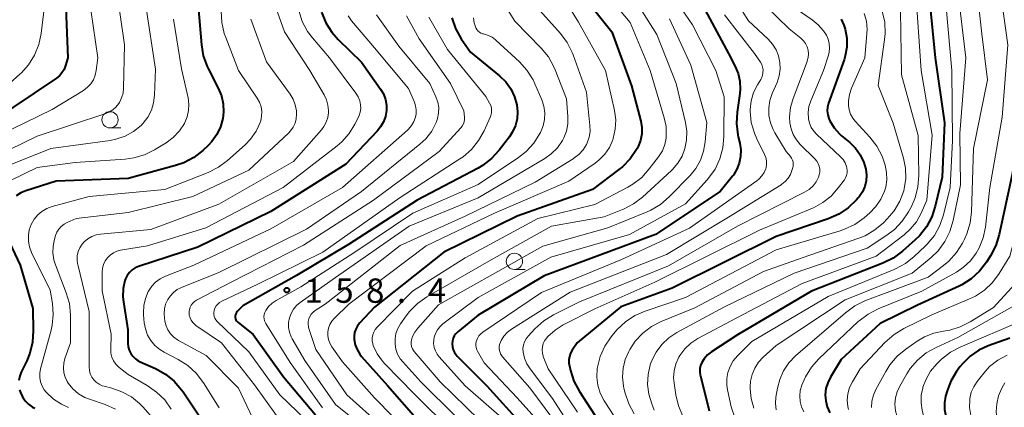
# Model space of a CAD drawing. Units: metres. Extents: x -76000 to -74000, y 28500 to 30000.
# Drawn here: x -75918 to -75766, y 29771 to 29831 of the extents above; entities that cross this region are included whole.
import ezdxf

# ---------------------------------------------------------------- set-up
doc = ezdxf.new("R2010")
doc.units = ezdxf.units.M
for name, color, linetype, lineweight in [('633100_広葉樹林', 7, 'Continuous', 13), ('710100_等高線(計曲線)', 7, 'Continuous', 40), ('710200_等高線(主曲線)', 7, 'Continuous', 13), ('731200_図化機測定による標高点', 7, 'Continuous', 40)]:
    doc.layers.add(name, color=color, linetype=linetype, lineweight=lineweight)
doc.styles.add('Style-WORKING', font='MS Gothic.ttf')

msp = doc.modelspace()

# ---------------------------------------------------------------- linework, layer by layer
at = {"layer": '633100_広葉樹林', "linetype": 'Continuous', "lineweight": 13}
for p, q in [((-75903.79, 29814.17), (-75902.12, 29814.17)), ((-75841.4, 29792.33), (-75839.73, 29792.33))]:
    msp.add_line(p, q, dxfattribs=at)
for centre in [(-75903.79, 29815.42), (-75841.4, 29793.58)]:
    msp.add_circle(centre, 1.25, dxfattribs=at)
at = {"layer": '710100_等高線(計曲線)', "linetype": 'Continuous', "lineweight": 40, "flags": 128}
for points, elevation in [([(-75764.11, 29837), (-75763, 29827.2), (-75762.77, 29817.23), (-75764.63, 29807), (-75766.62, 29797.7), (-75767.14, 29796.03), (-75767.96, 29794.43), (-75768.57, 29793.47), (-75769.64, 29792.09), (-75770.92, 29790.91), (-75772.39, 29789.97), (-75772.8, 29789.77), (-75779.2, 29786.8), (-75785, 29783.98), (-75791, 29778.43)], 110), ([(-75777.66, 29837.03), (-75776.5, 29825), (-75775.06, 29814.94), (-75775.42, 29806.58), (-75776.47, 29802.09), (-75777.02, 29800.44), (-75777.84, 29798.9), (-75778.92, 29797.53), (-75779.57, 29796.89), (-75781.55, 29795.13), (-75782.95, 29794.1), (-75784.56, 29793.3)], 120), ([(-75910.69, 29835.31), (-75910.27, 29825), (-75910.63, 29823.78), (-75910.86, 29823.2), (-75911.19, 29822.67), (-75911.6, 29822.21), (-75912.06, 29821.84), (-75922.27, 29815)], 190), ([(-75890.2, 29833), (-75889.69, 29827), (-75889.4, 29825.28), (-75888.81, 29823.64), (-75888.6, 29823.22), (-75887.08, 29820.29), (-75886.6, 29819.12), (-75886.32, 29817.88), (-75886.27, 29816.62), (-75886.38, 29815.62), (-75886.74, 29814.34), (-75887.31, 29813.14), (-75888.08, 29812.06), (-75888.66, 29811.45), (-75889.48, 29810.69), (-75890.85, 29809.62), (-75892.38, 29808.8), (-75893.67, 29808.35), (-75901, 29806.35), (-75912.07, 29805.93), (-75916.79, 29804.45), (-75917.55, 29804.14)], 180), ([(-75871.15, 29832.02), (-75870.5, 29830.4), (-75869.57, 29828.93), (-75868.59, 29827.82)], 170), ([(-75829.66, 29833.09), (-75826.36, 29829), (-75823.32, 29820.68), (-75821.92, 29815.22), (-75821.75, 29814.23), (-75821.76, 29813.24), (-75821.95, 29812.25), (-75822.3, 29811.32), (-75822.46, 29811), (-75822.55, 29810.84), (-75823.53, 29809.4), (-75824.74, 29808.15), (-75825.27, 29807.73), (-75829.33, 29804.67), (-75841, 29800.53), (-75852.27, 29795), (-75863, 29786.51), (-75865.25, 29784.09), (-75865.6, 29783.64), (-75865.87, 29783.13)], 150), ([(-75812.35, 29833), (-75808.37, 29825.63), (-75807.35, 29823.65), (-75806.89, 29822.54), (-75806.63, 29821.36), (-75806.58, 29820.15), (-75806.64, 29819.48), (-75807.06, 29816.58), (-75807.16, 29814.84), (-75806.96, 29813.11), (-75806.88, 29812.78), (-75806.65, 29811.83), (-75806.49, 29810.8), (-75806.52, 29809.77), (-75806.72, 29808.75), (-75807.1, 29807.78), (-75807.63, 29806.9), (-75807.77, 29806.72), (-75809.65, 29804.35)], 140), ([(-75851.06, 29831.13), (-75850.48, 29829.48), (-75849.59, 29827.91), (-75848.16, 29825.84), (-75843.7, 29822.21), (-75842.74, 29821.27), (-75841.96, 29820.19), (-75841.38, 29818.98), (-75841.02, 29817.73), (-75840.9, 29816.66), (-75840.98, 29815.58), (-75841.24, 29814.54)], 160), ([(-75791.02, 29830.93), (-75790.57, 29830.03)], 130), ([(-75790.57, 29830.03), (-75790.36, 29829.4), (-75790.12, 29828.02), (-75790.12, 29826.63), (-75790.37, 29825.26), (-75790.55, 29824.66), (-75792.93, 29817.97), (-75793.08, 29817.39), (-75793.13, 29816.78), (-75793.07, 29816.18), (-75792.91, 29815.6), (-75792.76, 29815.24), (-75792.1, 29814.18), (-75791.27, 29813.25), (-75790.94, 29812.96), (-75789.67, 29811.91), (-75788.78, 29811.02), (-75788.05, 29809.99), (-75787.51, 29808.85), (-75787.21, 29807.79), (-75787.11, 29806.9), (-75787.16, 29806), (-75787.37, 29805.12), (-75787.73, 29804.3), (-75788.22, 29803.55), (-75788.37, 29803.38), (-75788.65, 29803.06), (-75789.9, 29801.84), (-75791.34, 29800.87), (-75793, 29800.13), (-75801, 29797.43), (-75817.07, 29789.44), (-75825, 29786.56), (-75831.71, 29781), (-75832.47, 29779.89), (-75832.73, 29779.42), (-75832.91, 29778.91), (-75832.99, 29778.38), (-75832.98, 29777.84), (-75832.92, 29777.47), (-75832.76, 29776.75), (-75832.23, 29775.09), (-75831.38, 29773.49), (-75827.88, 29768.12)], 130), ([(-75868.59, 29827.82), (-75865, 29824.3), (-75862.06, 29820.16), (-75861.62, 29819.4), (-75861.31, 29818.57), (-75861.15, 29817.7), (-75861.15, 29816.83), (-75861.3, 29815.94), (-75861.6, 29815.09), (-75862.04, 29814.31), (-75862.56, 29813.67), (-75867.41, 29808.59), (-75879, 29801.28), (-75890.22, 29795.78), (-75899.38, 29792.79), (-75899.91, 29792.56), (-75900.39, 29792.25), (-75900.8, 29791.86), (-75901.15, 29791.4), (-75901.4, 29790.89), (-75901.5, 29790.63), (-75901.76, 29789.39), (-75901.81, 29788.12), (-75901.72, 29787.32), (-75901.02, 29783), (-75901.01, 29780.96), (-75900.96, 29780.41), (-75900.81, 29779.88), (-75900.58, 29779.39), (-75900.26, 29778.94), (-75899.87, 29778.55), (-75899.42, 29778.24), (-75899.13, 29778.09), (-75896.77, 29777.04), (-75895.24, 29776.2), (-75893.88, 29775.1), (-75892.74, 29773.79), (-75892.52, 29773.48), (-75889.51, 29769)], 170), ([(-75841.24, 29814.54), (-75841.67, 29813.56), (-75842.17, 29812.8), (-75843.75, 29810.74), (-75844.93, 29809.45), (-75846.31, 29808.39), (-75847.01, 29807.98), (-75856.4, 29803), (-75867, 29796.17), (-75875, 29791.39), (-75883.3, 29786.7), (-75884.15, 29785.83), (-75884.27, 29785.67), (-75884.37, 29785.5), (-75884.43, 29785.32), (-75884.46, 29785.13), (-75884.46, 29784.93), (-75884.42, 29784.74), (-75884.35, 29784.56), (-75884.25, 29784.39), (-75884.13, 29784.25), (-75884.05, 29784.18), (-75881.72, 29782.28), (-75877, 29775.76), (-75872.07, 29769.93)], 160), ([(-75917.55, 29804.14), (-75918.24, 29803.7)], 180), ([(-75809.65, 29804.35), (-75819.66, 29797.72), (-75836.82, 29791.37), (-75847, 29785.3), (-75850.14, 29782.71), (-75850.43, 29782.42), (-75850.67, 29782.09), (-75850.85, 29781.71), (-75850.96, 29781.31), (-75851, 29780.88), (-75850.96, 29780.41), (-75850.84, 29779.95), (-75850.64, 29779.52), (-75850.36, 29779.14), (-75850.21, 29778.97), (-75845.63, 29774.37), (-75840.77, 29769)], 140), ([(-75919.72, 29797.37), (-75917.64, 29793), (-75915.69, 29786.31), (-75915.62, 29782.85), (-75915.74, 29781.11), (-75916.15, 29779.42), (-75916.63, 29778.26), (-75917.44, 29776.6), (-75917.7, 29775.92), (-75917.84, 29775.2)], 180), ([(-75784.56, 29793.3), (-75795.59, 29789), (-75807, 29782.27), (-75810.99, 29779.63), (-75811.6, 29779.14), (-75812.12, 29778.56), (-75812.47, 29778), (-75812.67, 29777.53), (-75812.78, 29777.03), (-75812.81, 29776.52), (-75812.75, 29776.01), (-75812.72, 29775.9), (-75811.36, 29770.51)], 120), ([(-75865.87, 29783.13), (-75866.05, 29782.59), (-75866.13, 29782.02), (-75866.11, 29781.52), (-75865.96, 29780.73), (-75865.67, 29779.98), (-75865.26, 29779.29), (-75864.97, 29778.93), (-75861, 29774.45), (-75856.19, 29769)], 150), ([(-75765, 29781.76), (-75768.32, 29780.57), (-75769.78, 29779.89), (-75771.11, 29778.97), (-75772.25, 29777.84), (-75772.67, 29777.3), (-75773.2, 29776.58), (-75774.1, 29775.08), (-75774.72, 29773.45), (-75774.81, 29773.11), (-75774.89, 29772.78), (-75775.06, 29771.75), (-75775.04, 29770.71), (-75774.84, 29769.68), (-75774.46, 29768.71), (-75774.37, 29768.53), (-75771.43, 29763), (-75767.81, 29758.19), (-75762.09, 29753)], 100), ([(-75791, 29778.43), (-75792.65, 29775.71), (-75793.07, 29774.86), (-75793.34, 29773.95), (-75793.44, 29773), (-75793.38, 29772.05), (-75793.16, 29771.12), (-75792.76, 29770.22)], 110), ([(-75917.74, 29773.75), (-75917.61, 29773.33), (-75917.29, 29772.66), (-75916.87, 29772.05), (-75916.35, 29771.53), (-75915.74, 29771.11), (-75915.38, 29770.92)], 180)]:
    msp.add_lwpolyline(points, dxfattribs=dict(at, elevation=elevation))
at = {"layer": '710200_等高線(主曲線)', "linetype": 'Continuous', "lineweight": 13, "flags": 128}
for points, elevation in [([(-75809.94, 29838.06), (-75805.3, 29830.7), (-75802.26, 29827.85), (-75801.57, 29827.08), (-75801.03, 29826.21), (-75800.65, 29825.26), (-75800.44, 29824.25), (-75800.4, 29823.23), (-75800.55, 29822.21), (-75800.89, 29821.18), (-75801.63, 29819.49), (-75802, 29818.39), (-75802.17, 29817.25), (-75802.15, 29816.1), (-75801.92, 29814.97), (-75801.5, 29813.9), (-75801.25, 29813.43), (-75799.49, 29810.51), (-75798.83, 29809.75)], 136), ([(-75761.69, 29838.31), (-75760.41, 29829), (-75760.05, 29817.95), (-75762.21, 29805), (-75765, 29794.4), (-75766.64, 29791.7), (-75767.64, 29790.33), (-75768.87, 29789.16), (-75770.28, 29788.21), (-75771.19, 29787.78), (-75777, 29785.33), (-75781.34, 29783.22), (-75782.84, 29782.32), (-75784.26, 29781.07), (-75788.08, 29777)], 108), ([(-75759.47, 29838.53), (-75757.83, 29829), (-75757.71, 29818.29), (-75758.89, 29807), (-75761.35, 29796.65), (-75762.69, 29792.9), (-75763.42, 29791.32), (-75764.41, 29789.88), (-75764.74, 29789.51), (-75767.51, 29786.49), (-75771.11, 29784.24), (-75772.62, 29783.46), (-75774.24, 29782.97)], 106), ([(-75903, 29837), (-75901.57, 29827), (-75901.69, 29820.31), (-75901.77, 29819.54), (-75901.99, 29818.8), (-75902.33, 29818.1)], 186), ([(-75770.23, 29837), (-75769.3, 29828.7), (-75768.42, 29821.58), (-75770.59, 29811), (-75770.89, 29801.23), (-75771.1, 29799.5), (-75771.6, 29797.83), (-75771.97, 29797.01), (-75772.28, 29796.41), (-75773.2, 29794.93), (-75774.37, 29793.63), (-75775.19, 29792.94), (-75777.58, 29791.15), (-75787.33, 29787.47), (-75788.9, 29786.71)], 114), ([(-75907.11, 29834.89), (-75905.64, 29825), (-75905.9, 29823), (-75906.06, 29822.28), (-75906.34, 29821.6), (-75906.74, 29820.98)], 188), ([(-75817.34, 29835.03), (-75813.92, 29830.08), (-75810.32, 29823), (-75809.05, 29818.95), (-75809.08, 29812.82), (-75809.24, 29811.08), (-75809.7, 29809.4), (-75810.45, 29807.82), (-75811.45, 29806.4), (-75811.66, 29806.17), (-75815, 29802.46), (-75823.64, 29797.72), (-75835.78, 29794.22), (-75847, 29788.02), (-75852.45, 29783.92), (-75852.91, 29783.5), (-75853.29, 29783.01), (-75853.58, 29782.46), (-75853.77, 29781.87)], 142), ([(-75804.68, 29835), (-75799, 29829.45), (-75797.22, 29828.01), (-75796.82, 29827.62), (-75796.5, 29827.18), (-75796.25, 29826.68), (-75796.1, 29826.15)], 134), ([(-75773, 29835.34), (-75771.78, 29825), (-75772.69, 29813.31), (-75772.59, 29805.41), (-75773.73, 29799.86), (-75774.23, 29798.19), (-75775.01, 29796.63), (-75776.05, 29795.23), (-75777.12, 29794.19), (-75780.03, 29791.76), (-75790.37, 29787.63), (-75801, 29780.6), (-75803.02, 29778.78), (-75803.74, 29778.01), (-75804.32, 29777.12)], 116), ([(-75775.08, 29835.7), (-75773.94, 29823), (-75773.8, 29812.2), (-75774.16, 29805), (-75775.21, 29800.76), (-75775.78, 29799.11), (-75776.62, 29797.58)], 118), ([(-75766.48, 29835.52), (-75765.28, 29827), (-75766.18, 29815.82), (-75768.04, 29805), (-75768.75, 29798.87), (-75769.09, 29797.22), (-75769.71, 29795.66), (-75770.16, 29794.85), (-75771.05, 29793.67), (-75772.13, 29792.67), (-75773.23, 29791.94)], 112), ([(-75827.11, 29834.67), (-75823.55, 29830.45), (-75820.46, 29823), (-75818.28, 29815.7), (-75818.01, 29814.37), (-75817.97, 29813.01), (-75818.01, 29812.59), (-75818.21, 29811.59), (-75818.58, 29810.65), (-75819.15, 29809.73), (-75820.59, 29807.83), (-75821.76, 29806.54), (-75823.14, 29805.48), (-75823.9, 29805.03), (-75829, 29802.35), (-75837.81, 29800.19), (-75849, 29794.13), (-75857.11, 29789), (-75862.57, 29783.45)], 148), ([(-75823, 29834.22), (-75819.45, 29828.55), (-75816.47, 29821), (-75815.02, 29815.02), (-75814.81, 29813.65), (-75814.84, 29812.27), (-75815.09, 29811), (-75815.54, 29809.81), (-75816.19, 29808.71), (-75817.03, 29807.74), (-75817.18, 29807.59), (-75821.63, 29803.5), (-75823.01, 29802.44), (-75824.55, 29801.63), (-75824.73, 29801.56), (-75827.55, 29800.45), (-75835.66, 29799), (-75845, 29793.81), (-75854.9, 29788.1), (-75856.33, 29787.1)], 146), ([(-75833.54, 29833.74), (-75831.51, 29830.49), (-75827.34, 29823), (-75825.97, 29816.85), (-75825.78, 29815.41), (-75825.84, 29813.96), (-75826.15, 29812.54), (-75826.23, 29812.31), (-75826.74, 29811.16), (-75827.44, 29810.12), (-75828.32, 29809.22), (-75828.95, 29808.73), (-75833, 29805.93), (-75844.45, 29801)], 152), ([(-75779.43, 29834.21), (-75778.64, 29823), (-75776.94, 29813.06), (-75777.77, 29803), (-75778.66, 29801), (-75779.39, 29799.69), (-75780.33, 29798.53), (-75781.3, 29797.67), (-75785.62, 29794.38), (-75797, 29790.15), (-75807.11, 29784.89), (-75813.11, 29781.67), (-75814.18, 29780.97)], 122), ([(-75799.45, 29833.56), (-75795.47, 29830.85), (-75794.52, 29830.07), (-75793.71, 29829.14), (-75793.28, 29828.46), (-75793, 29827.84), (-75792.84, 29827.19)], 132), ([(-75754.42, 29833.58), (-75752.61, 29826.97), (-75752.3, 29825.25), (-75752.29, 29823.51), (-75752.35, 29822.98), (-75753.5, 29814.5), (-75754.93, 29803), (-75757, 29791.96), (-75758.19, 29789.14), (-75758.8, 29787.98), (-75759.6, 29786.95), (-75760.58, 29786.07), (-75761.04, 29785.74), (-75763, 29784.48), (-75772.62, 29780.37), (-75774.15, 29779.55), (-75775.52, 29778.47), (-75775.76, 29778.24), (-75776.23, 29777.77), (-75777.19, 29776.62)], 102), ([(-75913.88, 29833), (-75914.4, 29828.72), (-75914.76, 29827.01), (-75915.42, 29825.4), (-75916.34, 29823.92), (-75917.51, 29822.62), (-75917.64, 29822.5), (-75925, 29815.89)], 192), ([(-75898.25, 29833), (-75896.75, 29823.25), (-75896.9, 29819.2), (-75897.05, 29818.03), (-75897.39, 29816.89), (-75897.93, 29815.84), (-75898.65, 29814.89), (-75899, 29814.53), (-75900.16, 29813.6), (-75901.46, 29812.89), (-75902.87, 29812.41), (-75903.74, 29812.25), (-75912.92, 29811), (-75919.21, 29808.47)], 184), ([(-75878.19, 29832.74), (-75876.87, 29829), (-75872.97, 29823), (-75870.77, 29819.29), (-75870.4, 29818.52), (-75870.16, 29817.7), (-75870.08, 29816.85), (-75870.09, 29816.5), (-75870.2, 29815.75), (-75870.44, 29815.03), (-75870.8, 29814.37), (-75871.17, 29813.88), (-75875.49, 29809), (-75887, 29802.38), (-75897.48, 29798.52), (-75905.23, 29797.8), (-75905.93, 29797.67), (-75906.6, 29797.42), (-75907.22, 29797.06), (-75907.76, 29796.6), (-75908.09, 29796.23), (-75908.44, 29795.68), (-75908.69, 29795.09), (-75908.83, 29794.46), (-75908.86, 29793.82), (-75908.78, 29793.18), (-75908.76, 29793.09), (-75907, 29785.86), (-75907, 29779.62), (-75907, 29777.25), (-75906.95, 29776.73), (-75906.82, 29776.22), (-75906.59, 29775.74), (-75906.29, 29775.3), (-75905.92, 29774.93), (-75905.48, 29774.63), (-75905.01, 29774.4), (-75904.7, 29774.31), (-75903.5, 29774.01), (-75901.94, 29773.48), (-75900.49, 29772.68), (-75899.21, 29771.64), (-75898.74, 29771.16), (-75896.8, 29769)], 174), ([(-75886.63, 29832.19), (-75886.55, 29830.45), (-75886.17, 29828.75), (-75885.94, 29828.1), (-75883.94, 29823), (-75881.08, 29818.77)], 178), ([(-75874.66, 29832.26), (-75874.12, 29830.6), (-75873.3, 29829.06), (-75872.54, 29828.04), (-75869.95, 29825), (-75865.87, 29819.54), (-75865.52, 29818.96), (-75865.27, 29818.33)], 172), ([(-75837.46, 29832.3), (-75834.29, 29828.74), (-75833.25, 29827.34), (-75832.47, 29825.78), (-75832.35, 29825.45), (-75830.3, 29819.7), (-75829.75, 29814.54), (-75829.73, 29813.63), (-75829.88, 29812.74), (-75830.17, 29811.87), (-75830.29, 29811.62), (-75830.81, 29810.8), (-75831.45, 29810.08), (-75832.22, 29809.49), (-75832.32, 29809.42), (-75838.21, 29805.79), (-75849, 29800.53), (-75859, 29796.01), (-75870.57, 29787), (-75872.12, 29786), (-75872.45, 29785.75), (-75872.73, 29785.44), (-75872.95, 29785.08), (-75873.11, 29784.7), (-75873.2, 29784.29), (-75873.21, 29783.87), (-75873.16, 29783.46), (-75873.1, 29783.25), (-75872.02, 29779.98), (-75867.24, 29773), (-75861.86, 29768.14)], 154), ([(-75842.72, 29832.83), (-75841.35, 29830.65), (-75837.26, 29826.46), (-75836.16, 29825.11), (-75835.3, 29823.59), (-75835.1, 29823.1), (-75833.36, 29818.64), (-75833.15, 29815.91), (-75833.16, 29814.79), (-75833.37, 29813.69), (-75833.76, 29812.64), (-75834, 29812.2), (-75834.77, 29811.11), (-75835.71, 29810.17), (-75836.71, 29809.46)], 156), ([(-75784.65, 29832.19), (-75784.27, 29830.49), (-75784.2, 29828.75), (-75784.29, 29827.79), (-75785.3, 29820.7), (-75783, 29814.88), (-75781.4, 29809.5), (-75781.08, 29807.94), (-75781.04, 29806.34), (-75781.28, 29804.76), (-75781.35, 29804.48), (-75781.94, 29802.87), (-75782.81, 29801.39), (-75783.88, 29800.12), (-75784.46, 29799.54), (-75785.8, 29798.42), (-75787.31, 29797.54), (-75788.26, 29797.16), (-75797, 29794.13), (-75803, 29792.02), (-75813.59, 29786.41), (-75818.75, 29784.3), (-75820.25, 29783.52), (-75821.6, 29782.5), (-75822.75, 29781.25), (-75823.58, 29780), (-75823.74, 29779.7), (-75824.3, 29778.44), (-75824.63, 29777.1), (-75824.73, 29775.72), (-75824.58, 29774.35), (-75824.5, 29774), (-75824.32, 29773.25), (-75823.76, 29771.59), (-75822.93, 29770.07)], 126), ([(-75787.43, 29831.84), (-75787.11, 29830.64)], 128), ([(-75781.84, 29832.24), (-75781.67, 29822.33), (-75779.12, 29813), (-75779.03, 29806.82), (-75779.16, 29805.08), (-75779.59, 29803.39), (-75780.22, 29801.95)], 124), ([(-75882.07, 29830.96), (-75879.63, 29824.37), (-75876.01, 29819.37), (-75875.53, 29818.58), (-75875.2, 29817.72), (-75875.03, 29816.82), (-75875, 29816.27), (-75875.06, 29815.58), (-75875.24, 29814.91), (-75875.53, 29814.28), (-75875.93, 29813.72), (-75876.25, 29813.37), (-75882.36, 29807.64), (-75891, 29803.58), (-75901, 29801.12), (-75909, 29800.2), (-75910.38, 29799.6), (-75910.87, 29799.33), (-75911.31, 29798.98)], 176), ([(-75893.97, 29830.95), (-75892.73, 29823.27), (-75891.74, 29818.8), (-75891.61, 29817.82), (-75891.65, 29816.84), (-75891.86, 29815.89), (-75892.24, 29814.98), (-75892.3, 29814.86), (-75893.08, 29813.7), (-75894.04, 29812.69), (-75895.13, 29811.89), (-75896.9, 29810.81), (-75898.46, 29810.03), (-75900.13, 29809.53)], 182), ([(-75858.04, 29831.45), (-75856.1, 29827.9), (-75851.24, 29821), (-75849.22, 29816.78), (-75849.11, 29815.83), (-75849.1, 29815.47), (-75849.15, 29815.11), (-75849.27, 29814.77), (-75849.44, 29814.45), (-75849.65, 29814.18), (-75853, 29810.55), (-75863.16, 29803), (-75873.94, 29796.06), (-75885, 29790.42), (-75890.42, 29787.6), (-75890.74, 29787.4), (-75891.02, 29787.14), (-75891.24, 29786.85), (-75891.42, 29786.52), (-75891.53, 29786.16), (-75891.58, 29785.79), (-75891.58, 29785.71), (-75891.55, 29785.28), (-75891.44, 29784.88), (-75891.26, 29784.49), (-75891.02, 29784.14), (-75890.72, 29783.84)], 164), ([(-75854.6, 29831.26), (-75851.74, 29826.26), (-75845.81, 29819), (-75845.22, 29818), (-75845.05, 29817.64), (-75844.95, 29817.26), (-75844.91, 29816.87), (-75844.94, 29816.48), (-75845.04, 29816.09), (-75845.1, 29815.94), (-75846.08, 29813.73), (-75846.92, 29812.2), (-75848.02, 29810.85), (-75849.33, 29809.7), (-75849.8, 29809.38), (-75859, 29803.42), (-75870.95, 29795)], 162), ([(-75867.04, 29831.45), (-75866.51, 29830.7), (-75863, 29826.54), (-75857.76, 29820.24)], 168), ([(-75862.67, 29831.59), (-75859.23, 29826.77), (-75854.44, 29821), (-75853.51, 29818.97), (-75853.22, 29818.16), (-75853.08, 29817.31), (-75853.09, 29816.45)], 166), ([(-75817.47, 29831), (-75814.17, 29823.83), (-75811.74, 29815), (-75811.98, 29812), (-75812.22, 29810.57), (-75812.7, 29809.2), (-75813.41, 29807.93), (-75814.31, 29806.84), (-75817.54, 29803.51), (-75818.86, 29802.37), (-75820.36, 29801.47), (-75820.94, 29801.21), (-75827, 29798.74), (-75837, 29795.91), (-75843.98, 29792.02), (-75853.1, 29786.9), (-75856.3, 29783.29), (-75856.76, 29782.67), (-75857.1, 29781.99), (-75857.27, 29781.48)], 144), ([(-75847.73, 29831.15), (-75847.6, 29830.36), (-75847.34, 29829.58), (-75847.2, 29829.33), (-75847.02, 29829.12), (-75846.81, 29828.93), (-75846.57, 29828.79), (-75846.31, 29828.69), (-75846.19, 29828.66), (-75846, 29828.62), (-75845.39, 29828.44), (-75844.82, 29828.15), (-75844.31, 29827.77), (-75844.25, 29827.72), (-75840.63, 29824.35), (-75839.46, 29823.06), (-75838.53, 29821.58)], 158), ([(-75787.11, 29830.64), (-75787, 29829.41), (-75787.03, 29828.75), (-75787.37, 29825), (-75789.41, 29820.28), (-75789.73, 29819.33), (-75789.87, 29818.35), (-75789.87, 29817.61), (-75789.76, 29816.93), (-75789.54, 29816.28), (-75789.2, 29815.67), (-75788.83, 29815.21), (-75786.55, 29812.73), (-75785.48, 29811.35), (-75784.67, 29809.8), (-75784.3, 29808.74), (-75784.2, 29808.4), (-75783.98, 29807.28), (-75783.95, 29806.14), (-75784.13, 29805.01), (-75784.31, 29804.4), (-75784.87, 29803.16), (-75785.63, 29802.04), (-75786.59, 29801.06), (-75787.47, 29800.3), (-75788.89, 29799.28), (-75790.46, 29798.53), (-75791.15, 29798.29), (-75801, 29795.38), (-75815, 29787.99), (-75821.22, 29785.92), (-75822.82, 29785.23), (-75824.28, 29784.27), (-75825.54, 29783.08), (-75825.84, 29782.72), (-75826.48, 29781.93), (-75827.46, 29780.48), (-75828.17, 29778.89), (-75828.61, 29777.03), (-75828.68, 29775.73), (-75828.52, 29774.46), (-75828.15, 29773.23), (-75827.56, 29772.08), (-75827.47, 29771.93), (-75825.32, 29768.68)], 128), ([(-75809, 29831.6), (-75804.34, 29825.66), (-75803.46, 29824.33), (-75803.25, 29823.95), (-75803.11, 29823.53), (-75803.04, 29823.1), (-75803.06, 29822.67), (-75803.14, 29822.24), (-75803.3, 29821.83), (-75803.41, 29821.64), (-75803.91, 29820.83), (-75804.5, 29819.63), (-75804.88, 29818.35), (-75805.03, 29817.03), (-75805.03, 29816.71), (-75804.86, 29815.01)], 138), ([(-75756.14, 29831), (-75754.69, 29823), (-75756.03, 29811.97), (-75757.09, 29802.91), (-75760.16, 29791), (-75761.04, 29789.54), (-75761.71, 29788.62), (-75762.53, 29787.84), (-75763.42, 29787.23), (-75773, 29781.84), (-75776.34, 29780.32), (-75777.86, 29779.47), (-75779.21, 29778.36), (-75780.34, 29777.04), (-75780.87, 29776.23)], 104), ([(-75792.84, 29827.19), (-75792.79, 29826.51), (-75792.86, 29825.84), (-75792.97, 29825.41), (-75793.72, 29823), (-75795.68, 29818.32), (-75795.96, 29817.45), (-75796.08, 29816.55), (-75796.04, 29815.58), (-75795.88, 29814.89), (-75795.61, 29814.24), (-75795.22, 29813.64), (-75794.8, 29813.18), (-75791.1, 29809.7), (-75790.71, 29809.27), (-75790.4, 29808.77), (-75790.18, 29808.22), (-75790.12, 29808), (-75790.07, 29807.61), (-75790.08, 29807.23), (-75790.16, 29806.84), (-75790.31, 29806.48), (-75790.5, 29806.17), (-75791.45, 29804.9), (-75792.53, 29803.66), (-75793.82, 29802.64), (-75795.26, 29801.85), (-75795.42, 29801.79), (-75803.61, 29798.39), (-75819.75, 29790.38), (-75829, 29786.27), (-75833.87, 29783.77), (-75835.13, 29782.97), (-75836.24, 29781.97), (-75836.45, 29781.73), (-75836.74, 29781.33), (-75836.95, 29780.89), (-75837.08, 29780.42), (-75837.13, 29779.93), (-75837.09, 29779.44), (-75836.97, 29778.97), (-75836.94, 29778.89), (-75836.21, 29777), (-75831.68, 29770.32)], 132), ([(-75796.1, 29826.15), (-75796.04, 29825.6), (-75796.08, 29825.05), (-75796.22, 29824.51), (-75796.25, 29824.42), (-75798.41, 29818.72), (-75798.8, 29817.34), (-75798.95, 29815.9), (-75798.91, 29814.95), (-75798.73, 29814.02), (-75798.39, 29813.13), (-75797.9, 29812.31), (-75797.31, 29811.63), (-75795.04, 29809.39), (-75794.76, 29809.05), (-75794.53, 29808.67), (-75794.37, 29808.25), (-75794.29, 29807.81), (-75794.29, 29807.36), (-75794.37, 29806.93), (-75794.48, 29806.59), (-75794.85, 29805.87), (-75795.34, 29805.23), (-75795.94, 29804.69), (-75796.67, 29804.23), (-75807, 29799.02), (-75817.65, 29792.9), (-75831.36, 29787.36), (-75835.37, 29785.34), (-75836.85, 29784.43), (-75838.24, 29783.18), (-75839.27, 29782.06), (-75839.59, 29781.64), (-75839.84, 29781.16), (-75840.01, 29780.65), (-75840.08, 29780.12), (-75840.05, 29779.57), (-75839.85, 29778.64), (-75839.48, 29777.76), (-75838.99, 29776.99), (-75835.55, 29772.45), (-75831, 29765.38)], 134), ([(-75838.53, 29821.58), (-75838.25, 29820.98), (-75837.17, 29818.48), (-75836.85, 29817.51), (-75836.7, 29816.5), (-75836.74, 29815.48), (-75836.94, 29814.49), (-75837.36, 29813.46), (-75837.46, 29813.28), (-75838.39, 29811.81), (-75839.57, 29810.52), (-75840.78, 29809.58), (-75847, 29805.43), (-75857.07, 29801), (-75866, 29795), (-75874.35, 29789.65), (-75878.14, 29787.56), (-75878.76, 29787.14), (-75879.31, 29786.62), (-75879.76, 29786), (-75879.91, 29785.7), (-75880, 29785.38), (-75880.03, 29785.05), (-75880.01, 29784.72), (-75879.93, 29784.39), (-75879.79, 29784.09), (-75879.74, 29784.01), (-75876.01, 29777.99), (-75871.01, 29771)], 158), ([(-75906.74, 29820.98), (-75907.23, 29820.44), (-75907.82, 29819.99), (-75907.88, 29819.95), (-75912.69, 29817), (-75921, 29813)], 188), ([(-75857.76, 29820.24), (-75856.83, 29818.12), (-75856.64, 29817.55), (-75856.55, 29816.96), (-75856.57, 29816.36), (-75856.67, 29815.82), (-75856.92, 29815.15), (-75857.29, 29814.53), (-75857.76, 29813.98), (-75857.91, 29813.84), (-75867.92, 29805), (-75879, 29798.59), (-75890.85, 29793), (-75895.23, 29791.29), (-75896.02, 29790.9), (-75896.74, 29790.38), (-75897.35, 29789.73), (-75897.84, 29789), (-75897.88, 29788.92), (-75898.32, 29787.87), (-75898.57, 29786.77), (-75898.62, 29785.64), (-75898.6, 29785.34), (-75898.49, 29784.12), (-75898.32, 29783.15), (-75897.99, 29782.22), (-75897.49, 29781.36), (-75896.86, 29780.61), (-75896.1, 29779.97), (-75895.44, 29779.57), (-75893.27, 29778.46), (-75891.8, 29777.53), (-75890.5, 29776.36), (-75889.34, 29774.84), (-75886.95, 29771)], 168), ([(-75902.33, 29818.1), (-75902.44, 29817.91), (-75902.86, 29817.39), (-75903.37, 29816.95), (-75903.94, 29816.61), (-75904.42, 29816.41), (-75915, 29812.9), (-75921.52, 29809.77)], 186), ([(-75881.08, 29818.77), (-75880.73, 29818.13), (-75880.49, 29817.44), (-75880.37, 29816.72), (-75880.39, 29816), (-75880.53, 29815.28), (-75880.62, 29815), (-75881.25, 29813.66), (-75882.1, 29812.45), (-75882.94, 29811.58), (-75885.67, 29809.14), (-75887.07, 29808.1), (-75888.65, 29807.3), (-75895.35, 29804.65), (-75907, 29803.58), (-75912.72, 29802.03), (-75913.53, 29801.73), (-75914.28, 29801.29), (-75914.94, 29800.74), (-75915.49, 29800.07), (-75915.96, 29799.25), (-75916.24, 29798.42), (-75916.38, 29797.55), (-75916.36, 29796.67), (-75916.19, 29795.8), (-75915.87, 29794.97), (-75913, 29789.16), (-75912.66, 29787.08), (-75912.53, 29785.4), (-75912.69, 29783.72), (-75912.87, 29782.96), (-75914.48, 29777.01), (-75914.6, 29776.34), (-75914.61, 29775.66), (-75914.49, 29774.99), (-75914.26, 29774.35), (-75913.92, 29773.76), (-75913.62, 29773.38), (-75912.52, 29772.35), (-75911.25, 29771.53), (-75910.21, 29771.06)], 178), ([(-75865.27, 29818.33), (-75865.14, 29817.73), (-75865.11, 29817.17), (-75865.18, 29816.61), (-75865.35, 29816.07), (-75865.45, 29815.83), (-75866, 29814.75), (-75866.9, 29813.3), (-75868.04, 29812.03), (-75868.76, 29811.41), (-75877.06, 29805), (-75889, 29798.74), (-75898.01, 29795.99), (-75902.14, 29795.29), (-75902.72, 29795.14), (-75903.26, 29794.89), (-75903.75, 29794.55), (-75904.18, 29794.13), (-75904.52, 29793.64), (-75904.78, 29793.1), (-75904.94, 29792.53), (-75904.99, 29791.91), (-75904.99, 29789.01), (-75903.63, 29782.37), (-75903.68, 29780.02), (-75903.64, 29779.41), (-75903.49, 29778.81), (-75903.24, 29778.25), (-75902.9, 29777.74), (-75902.47, 29777.3), (-75902.36, 29777.2), (-75901, 29776.11), (-75898.03, 29774.42), (-75896.6, 29773.43), (-75895.35, 29772.21), (-75894.35, 29770.79)], 172), ([(-75853.09, 29816.45), (-75853.24, 29815.6), (-75853.45, 29815), (-75854.15, 29813.68), (-75855.06, 29812.49), (-75855.98, 29811.64), (-75865, 29804.36), (-75873.47, 29798.53), (-75887, 29791.84), (-75892.74, 29789.56), (-75893.4, 29789.22), (-75894, 29788.77), (-75894.52, 29788.23), (-75894.88, 29787.69), (-75895.2, 29787), (-75895.39, 29786.27), (-75895.45, 29785.51), (-75895.4, 29784.88), (-75895.31, 29784.35), (-75895.14, 29783.66), (-75894.85, 29783), (-75894.45, 29782.41), (-75893.96, 29781.89), (-75893.38, 29781.47), (-75893.2, 29781.37), (-75888.93, 29779.07), (-75883.97, 29774.03), (-75881.78, 29769.47)], 166), ([(-75804.86, 29815.01), (-75804.39, 29813.37), (-75804.01, 29812.5), (-75802.81, 29810.08), (-75802.62, 29809.6), (-75802.52, 29809.09), (-75802.5, 29808.56), (-75802.58, 29808.05), (-75802.64, 29807.85), (-75802.87, 29807.27), (-75803.21, 29806.75), (-75803.63, 29806.29), (-75803.99, 29806), (-75814.38, 29798.68), (-75825, 29793.81), (-75837.22, 29788.78), (-75846.26, 29782.67), (-75846.6, 29782.4), (-75846.89, 29782.07), (-75847.12, 29781.69), (-75847.26, 29781.33), (-75847.34, 29780.98), (-75847.35, 29780.63), (-75847.3, 29780.28), (-75847.19, 29779.94), (-75847.07, 29779.71), (-75846.05, 29777.95), (-75841, 29772.53), (-75835.52, 29766.48)], 138), ([(-75900.13, 29809.53), (-75901.46, 29809.35), (-75909.17, 29808.83), (-75915, 29808.06), (-75919.11, 29806.05)], 182), ([(-75836.71, 29809.46), (-75847, 29803.36), (-75857.64, 29799), (-75869, 29791.08), (-75874.45, 29787.24), (-75875.01, 29786.76), (-75875.49, 29786.19), (-75875.86, 29785.55), (-75876.11, 29784.86), (-75876.24, 29784.13), (-75876.23, 29783.39), (-75876.1, 29782.66), (-75875.85, 29781.96), (-75875.68, 29781.64), (-75873.73, 29778.27), (-75869, 29771.48), (-75863.19, 29766.81)], 156), ([(-75798.83, 29809.75), (-75798.64, 29809.5), (-75798.5, 29809.21), (-75798.41, 29808.91), (-75798.38, 29808.59), (-75798.4, 29808.27), (-75798.45, 29808.04), (-75798.59, 29807.59), (-75798.83, 29806.97), (-75799.18, 29806.4), (-75799.62, 29805.9), (-75800.14, 29805.49), (-75800.25, 29805.41), (-75808.4, 29800.4), (-75817.94, 29794.64), (-75832.82, 29788.82), (-75841.84, 29783.12), (-75842.47, 29782.64), (-75843.01, 29782.05), (-75843.44, 29781.38), (-75843.56, 29781.13), (-75843.69, 29780.78), (-75843.75, 29780.41), (-75843.74, 29780.04), (-75843.67, 29779.67), (-75843.54, 29779.32), (-75843.35, 29779), (-75843.22, 29778.84), (-75839, 29774.07), (-75834.31, 29767.69)], 136), ([(-75780.22, 29801.95), (-75780.61, 29801.24), (-75781.57, 29799.78), (-75782.76, 29798.51), (-75783.94, 29797.61), (-75787, 29795.6), (-75798.25, 29791.75), (-75809, 29786.58), (-75816.36, 29782.61), (-75817.59, 29781.8), (-75818.66, 29780.78), (-75819.55, 29779.6), (-75820.21, 29778.27), (-75820.39, 29777.78), (-75820.44, 29777.62), (-75820.78, 29776.13), (-75820.87, 29774.61), (-75820.68, 29773.1), (-75820.22, 29771.59), (-75819.82, 29770.62)], 124), ([(-75844.45, 29801), (-75855, 29795.96), (-75866.93, 29787), (-75869.18, 29784.79), (-75869.56, 29784.34), (-75869.86, 29783.83), (-75870.07, 29783.27), (-75870.18, 29782.69), (-75870.18, 29782.1), (-75870.08, 29781.52), (-75869.89, 29780.96), (-75869.58, 29780.42), (-75867.93, 29778.07), (-75863, 29772.51), (-75857.26, 29766.74)], 152), ([(-75911.31, 29798.98), (-75911.69, 29798.56), (-75911.98, 29798.08), (-75912.19, 29797.56), (-75912.35, 29797), (-75912.56, 29795.95), (-75912.59, 29794.89), (-75912.44, 29793.83), (-75912.19, 29793.05), (-75910.53, 29788.74), (-75910.05, 29787.07), (-75909.86, 29785.33), (-75909.86, 29785.13), (-75909.86, 29781), (-75910.73, 29778.58), (-75910.91, 29777.87), (-75910.97, 29777.14), (-75910.9, 29776.41), (-75910.71, 29775.7), (-75910.4, 29775.04), (-75910.23, 29774.77), (-75909.5, 29773.9), (-75908.63, 29773.16), (-75907.65, 29772.59), (-75906.96, 29772.31), (-75904.55, 29771.49), (-75902.96, 29770.78)], 176), ([(-75776.62, 29797.58), (-75777.72, 29796.23), (-75778.04, 29795.91), (-75779.71, 29794.32), (-75781.08, 29793.24), (-75782.61, 29792.41), (-75782.8, 29792.33), (-75793, 29788.14), (-75804.8, 29781.2), (-75807.01, 29778.99), (-75807.64, 29778.24), (-75808.13, 29777.38), (-75808.47, 29776.46), (-75808.64, 29775.49), (-75808.64, 29774.5), (-75808.52, 29773.74), (-75807.94, 29771.16), (-75807.41, 29769.5)], 118), ([(-75870.95, 29795), (-75881, 29790.05), (-75886.54, 29787.44), (-75886.87, 29787.25), (-75887.16, 29787), (-75887.41, 29786.7), (-75887.6, 29786.37), (-75887.73, 29786), (-75887.79, 29785.7), (-75887.78, 29785.4), (-75887.73, 29785.1), (-75887.62, 29784.81), (-75887.47, 29784.55), (-75887.27, 29784.32), (-75887.25, 29784.29), (-75882.35, 29779.65), (-75877.58, 29773), (-75872.18, 29767.82)], 162), ([(-75773.23, 29791.94), (-75778.55, 29789), (-75785.28, 29786.25), (-75786.83, 29785.45), (-75788.22, 29784.4), (-75788.35, 29784.28), (-75794.43, 29778.57), (-75795.59, 29777.27), (-75796.51, 29775.78), (-75796.92, 29774.87), (-75797.06, 29774.48), (-75797.3, 29773.67), (-75797.39, 29772.82), (-75797.33, 29771.97), (-75797.12, 29771.15), (-75796.78, 29770.37)], 112), ([(-75856.33, 29787.1), (-75857.56, 29785.87), (-75858.08, 29785.2), (-75858.98, 29783.92), (-75859.39, 29783.22), (-75859.68, 29782.45), (-75859.82, 29781.64), (-75859.82, 29780.82), (-75859.68, 29780.02), (-75859.41, 29779.25), (-75859, 29778.54), (-75858.62, 29778.06), (-75855.84, 29775), (-75850.39, 29769.61)], 146), ([(-75788.9, 29786.71), (-75790.35, 29785.66), (-75798.03, 29778.99), (-75799.05, 29777.94), (-75799.87, 29776.72), (-75800.47, 29775.37), (-75800.82, 29774), (-75801.05, 29772.62), (-75801.12, 29771.64), (-75801.03, 29770.67)], 114), ([(-75890.72, 29783.84), (-75890.52, 29783.68), (-75886.57, 29781), (-75881.47, 29774.53), (-75878.1, 29769.78)], 164), ([(-75862.57, 29783.45), (-75862.87, 29783.08), (-75863.1, 29782.67), (-75863.26, 29782.23), (-75863.34, 29781.77), (-75863.34, 29781.3), (-75863.25, 29780.84), (-75863.18, 29780.61), (-75862.57, 29779.33), (-75861.75, 29778.18), (-75861.37, 29777.77), (-75856.84, 29773.16), (-75851, 29767.34)], 148), ([(-75853.77, 29781.87), (-75853.84, 29781.49), (-75853.86, 29780.9), (-75853.78, 29780.32), (-75853.59, 29779.76), (-75853.31, 29779.25), (-75853.01, 29778.85), (-75849, 29774.36), (-75842.92, 29769.08)], 142), ([(-75774.24, 29782.97), (-75775.22, 29782.81), (-75776.72, 29782.51), (-75778.14, 29781.96), (-75779.27, 29781.29), (-75781.04, 29780.06), (-75782.38, 29778.94), (-75783.51, 29777.61), (-75784.13, 29776.6), (-75785.65, 29773.81), (-75786.02, 29772.94), (-75786.24, 29772.01), (-75786.3, 29771.06)], 106), ([(-75857.27, 29781.48), (-75857.33, 29781.14), (-75857.33, 29780.79), (-75857.26, 29780.44), (-75857.14, 29780.11), (-75856.96, 29779.81), (-75856.85, 29779.66), (-75852.85, 29775), (-75846.85, 29769.15)], 144), ([(-75814.18, 29780.97), (-75815.11, 29780.09), (-75815.88, 29779.07), (-75816.05, 29778.78), (-75816.5, 29777.78), (-75816.77, 29776.71), (-75816.85, 29775.61), (-75816.78, 29774.79), (-75816.51, 29772.98), (-75816.11, 29771.28), (-75815.42, 29769.68)], 122), ([(-75765.4, 29779.13), (-75766.83, 29778.35), (-75768.1, 29777.34), (-75769, 29776.35), (-75770.03, 29775.04), (-75770.55, 29774.25), (-75770.92, 29773.38), (-75771.14, 29772.45), (-75771.16, 29772.24), (-75771.18, 29771.02), (-75770.99, 29769.81), (-75770.8, 29769.19), (-75769.23, 29764.7), (-75768.51, 29763.11), (-75767.47, 29761.61), (-75763.34, 29756.66)], 98), ([(-75804.32, 29777.12), (-75804.73, 29776.15), (-75804.97, 29775.12), (-75805.02, 29774.23), (-75805.02, 29773.92), (-75804.88, 29772.41), (-75804.47, 29770.94)], 116), ([(-75788.08, 29777), (-75789.26, 29775), (-75789.69, 29774.11), (-75789.96, 29773.16), (-75790.05, 29772.17), (-75789.98, 29771.18), (-75789.89, 29770.74)], 108), ([(-75780.87, 29776.23), (-75781.95, 29774.35), (-75782.37, 29773.46), (-75782.63, 29772.51), (-75782.72, 29771.53), (-75782.63, 29770.54), (-75782.38, 29769.59), (-75781.96, 29768.69), (-75781.47, 29767.98), (-75779.05, 29764.95), (-75773.68, 29759), (-75768.65, 29753.35), (-75766.55, 29750.82), (-75765.55, 29749.39)], 104), ([(-75777.19, 29776.62), (-75777.94, 29775.33), (-75778.38, 29774.17), (-75778.42, 29774.03), (-75778.65, 29772.92), (-75778.68, 29771.78), (-75778.52, 29770.65), (-75778.38, 29770.17), (-75777.76, 29768.24), (-75773, 29761.94), (-75771, 29758.44), (-75764.85, 29753.15)], 102), ([(-75765.75, 29774.86), (-75765.97, 29774.48), (-75766.22, 29774), (-75766.72, 29772.85), (-75767, 29771.62), (-75767.07, 29770.37), (-75766.92, 29769.13), (-75766.53, 29767.86), (-75764.66, 29763.34)], 96)]:
    msp.add_lwpolyline(points, dxfattribs=dict(at, elevation=elevation))
at = {"layer": '731200_図化機測定による標高点', "linetype": 'Continuous', "lineweight": 40}
msp.add_circle((-75876.5, 29789.13, 158.41), 0.375, dxfattribs=at)

# ---------------------------------------------------------------- texts
at = {"layer": '731200_図化機測定による標高点', "linetype": 'Continuous', "lineweight": 40, "style": 'Style-WORKING'}
for s, p in [('1', (-75873.79, 29787.19, -10)), ('5', (-75869.04, 29787.19, -10)), ('8', (-75864.29, 29787.19, -10)), ('4', (-75854.79, 29787.19, -10)), ('.', (-75859.54, 29787.19, -10))]:
    msp.add_text(s, height=3.75, dxfattribs=at).set_placement(p)

doc.saveas('drawing.dxf')
